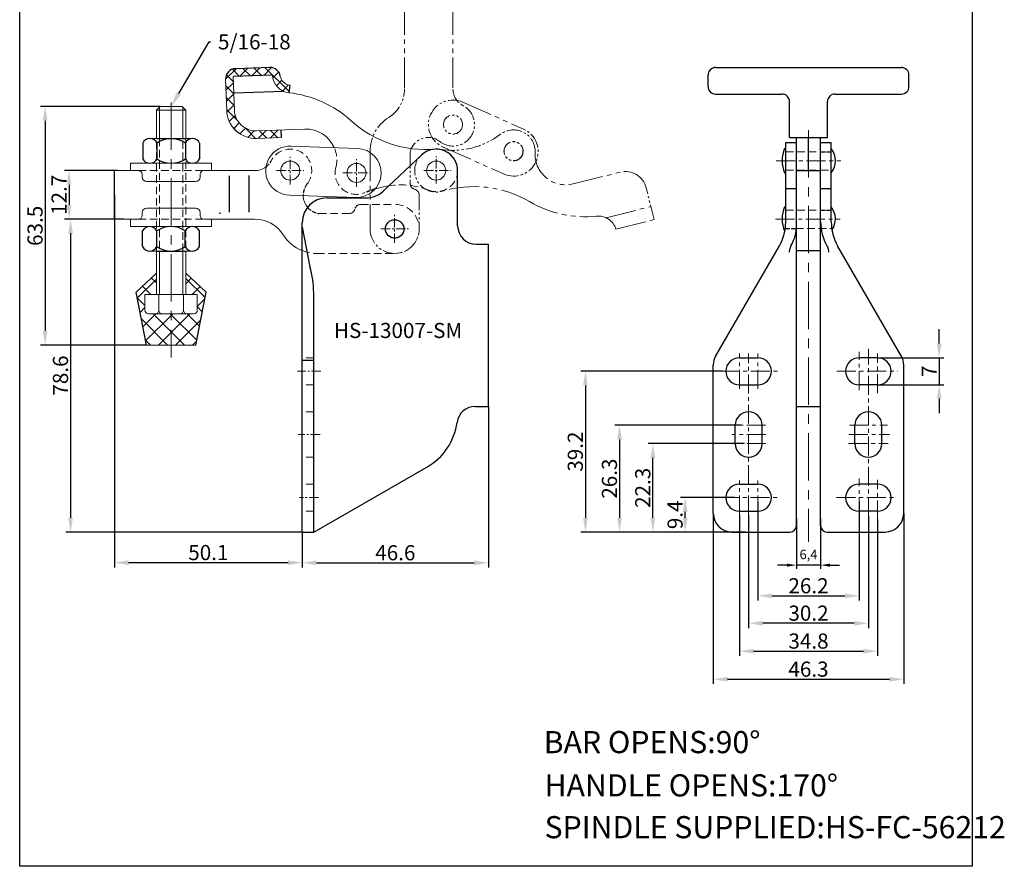
# Model space of a CAD drawing. Units: millimetres. Extents: x 997 to 1441, y 447 to 799.
# Drawn here: x 997 to 1257, y 447 to 671 of the extents above; entities that cross this region are included whole.
import ezdxf
from ezdxf import colors
from ezdxf.entities.mleader import LeaderData, LeaderLine
from ezdxf.math import Vec2, Vec3

# ---------------------------------------------------------------- set-up
doc = ezdxf.new("R2010")
doc.units = ezdxf.units.MM
for name, pattern in [('ACAD_ISO02W100', [15, 12, -3]), ('CENTER', [2, 1.25, -0.25, 0.25, -0.25]), ('DASHEDX2', [1.5, 1, -0.5]), ('PHANTOM', [17.5, 10, -1.5, 1.5, -1.5, 1.5, -1.5])]:
    doc.linetypes.add(name, pattern=pattern)
for name, color, linetype in [('1l', 7, 'Continuous'), ('图层4', 5, 'ACAD_ISO02W100'), ('图层6', 40, 'PHANTOM')]:
    doc.layers.add(name, color=color, linetype=linetype)
for name, color, linetype, lineweight in [('2L', 2, 'Continuous', 13), ('4L', 5, 'ACAD_ISO02W100', 13), ('5L', 1, 'Continuous', 13), ('7L', 3, 'Continuous', 30), ('8L', 2, 'PHANTOM', 13), ('cu1', 7, 'Continuous', 0), ('图层3', 6, 'CENTER', 13), ('图层5', 1, 'Continuous', 13)]:
    doc.layers.add(name, color=color, linetype=linetype, lineweight=lineweight)
doc.styles.add('ROMANS', font='ROMANS', dxfattribs={"width": 0.7})
doc.styles.get("Standard").update_dxf_attribs({"font": 'arial.ttf'})
doc.dimstyles.new('ISO-25', dxfattribs={"dimtxt": 2.5, "dimasz": 2.5, "dimexe": 1, "dimexo": 1, "dimgap": 1, "dimtad": 1, "dimtoh": 1, "dimtxsty": 'Standard', "dimcen": 2.5, "dimclrd": 1, "dimclre": 1, "dimclrt": 3, "dimadec": 0, "dimazin": 0, "dimtfac": 1, "dimtmove": 0, "dimatfit": 3, "dimfxl": 1, "dimarcsym": 0})
doc.dimstyles.new('STANDARD$0', dxfattribs={"dimtxt": 2.5, "dimasz": 2.5, "dimexe": 1.25, "dimexo": 0, "dimtad": 1, "dimdec": 1, "dimdsep": 46, "dimtxsty": 'Standard', "dimcen": 2.5, "dimclrd": 1, "dimclre": 256, "dimclrt": 3, "dimadec": 0, "dimazin": 0, "dimtfac": 1, "dimtdec": 1, "dimtmove": 1, "dimatfit": 3, "dimfxl": 1, "dimtolj": 1, "dimarcsym": 0})

# ---------------------------------------------------------------- blocks, each defined once
blk = doc.blocks.new('*D16')
at = {"layer": '5L', "lineweight": -2}
for p, q in [((1022.94, 630.84), (1008.95, 630.84)), ((1024.63, 618.04), (1008.95, 618.04))]:
    blk.add_line(p, q, dxfattribs=at)
at = {"layer": '5L', "color": 1, "lineweight": -2}
blk.add_line((1010.2, 627.09), (1010.2, 621.79), dxfattribs=at)
at = {"layer": '5L', "color": 1}
for points in [[(1009.57, 627.09), (1010.82, 627.09), (1010.2, 630.84)], [(1009.57, 621.79), (1010.82, 621.79), (1010.2, 618.04)]]:
    blk.add_solid(points, dxfattribs=at)
at = {"layer": 'Defpoints', "color": 0}
for p in [(1022.94, 630.84), (1010.2, 618.04), (1024.63, 618.04)]:
    blk.add_point(p, dxfattribs=at)
at = {"layer": '5L', "color": 3, "insert": (1007.56, 624.44), "char_height": 4, "attachment_point": 5, "rotation": 90}
blk.add_mtext('\\A1;12.7', dxfattribs=at)
blk = doc.blocks.new('*D17')
at = {"layer": '5L', "lineweight": -2}
for p, q in [((1185.76, 544.5), (1171.48, 544.5)), ((1188.77, 535.43), (1171.48, 535.43))]:
    blk.add_line(p, q, dxfattribs=at)
at = {"layer": '5L', "color": 1, "lineweight": -2}
blk.add_line((1172.73, 539.18), (1172.73, 540.75), dxfattribs=at)
at = {"layer": '5L', "color": 1}
for points in [[(1172.1, 540.75), (1173.35, 540.75), (1172.73, 544.5)], [(1172.1, 539.18), (1173.35, 539.18), (1172.73, 535.43)]]:
    blk.add_solid(points, dxfattribs=at)
at = {"layer": 'Defpoints', "color": 0}
for p in [(1172.73, 544.5), (1185.76, 544.5), (1188.77, 535.43)]:
    blk.add_point(p, dxfattribs=at)
at = {"layer": '5L', "color": 3, "insert": (1170.06, 539.97), "char_height": 4, "attachment_point": 5, "rotation": 90}
blk.add_mtext('\\A1;9.4', dxfattribs=at)
blk = doc.blocks.new('*D15')
at = {"layer": '5L', "lineweight": -2}
for p, q in [((1188.38, 558.76), (1162.96, 558.76)), ((1187.75, 535.43), (1162.96, 535.43))]:
    blk.add_line(p, q, dxfattribs=at)
at = {"layer": '5L', "color": 1, "lineweight": -2}
blk.add_line((1164.21, 539.18), (1164.21, 555.01), dxfattribs=at)
at = {"layer": '5L', "color": 1}
for points in [[(1163.59, 555.01), (1164.84, 555.01), (1164.21, 558.76)], [(1163.59, 539.18), (1164.84, 539.18), (1164.21, 535.43)]]:
    blk.add_solid(points, dxfattribs=at)
at = {"layer": 'Defpoints', "color": 0}
for p in [(1164.21, 558.76), (1188.38, 558.76), (1187.75, 535.43)]:
    blk.add_point(p, dxfattribs=at)
at = {"layer": '5L', "color": 3, "insert": (1161.54, 547.09), "char_height": 4, "attachment_point": 5, "rotation": 90}
blk.add_mtext('\\A1;22.3', dxfattribs=at)
blk = doc.blocks.new('*D18')
at = {"layer": '5L', "lineweight": -2}
for p, q in [((1187.48, 563.62), (1154.15, 563.62)), ((1187.48, 535.43), (1154.15, 535.43))]:
    blk.add_line(p, q, dxfattribs=at)
at = {"layer": '5L', "color": 1, "lineweight": -2}
blk.add_line((1155.4, 559.87), (1155.4, 539.18), dxfattribs=at)
at = {"layer": '5L', "color": 1}
for points in [[(1154.78, 559.87), (1156.03, 559.87), (1155.4, 563.62)], [(1154.78, 539.18), (1156.03, 539.18), (1155.4, 535.43)]]:
    blk.add_solid(points, dxfattribs=at)
at = {"layer": 'Defpoints', "color": 0}
for p in [(1187.48, 563.62), (1155.4, 535.43), (1187.48, 535.43)]:
    blk.add_point(p, dxfattribs=at)
at = {"layer": '5L', "color": 3, "insert": (1152.74, 549.52), "char_height": 4, "attachment_point": 5, "rotation": 90}
blk.add_mtext('\\A1;26.3', dxfattribs=at)
blk = doc.blocks.new('*D19')
at = {"layer": '5L', "lineweight": -2}
for p, q in [((1182.71, 577.87), (1145.17, 577.87)), ((1185.01, 535.43), (1145.17, 535.43))]:
    blk.add_line(p, q, dxfattribs=at)
at = {"layer": '5L', "color": 1, "lineweight": -2}
blk.add_line((1146.42, 574.12), (1146.42, 539.18), dxfattribs=at)
at = {"layer": '5L', "color": 1}
for points in [[(1145.79, 574.12), (1147.04, 574.12), (1146.42, 577.87)], [(1145.79, 539.18), (1147.04, 539.18), (1146.42, 535.43)]]:
    blk.add_solid(points, dxfattribs=at)
at = {"layer": 'Defpoints', "color": 0}
for p in [(1182.71, 577.87), (1146.42, 535.43), (1185.01, 535.43)]:
    blk.add_point(p, dxfattribs=at)
at = {"layer": '5L', "color": 3, "insert": (1143.75, 556.65), "char_height": 4, "attachment_point": 5, "rotation": 90}
blk.add_mtext('\\A1;39.2', dxfattribs=at)
blk = doc.blocks.new('*D20')
at = {"layer": '5L', "lineweight": -2}
for p, q in [((1191.9, 543.42), (1191.9, 517.34)), ((1218.63, 543.42), (1218.63, 517.34))]:
    blk.add_line(p, q, dxfattribs=at)
at = {"layer": '5L', "color": 1, "lineweight": -2}
blk.add_line((1195.65, 518.59), (1214.88, 518.59), dxfattribs=at)
at = {"layer": '5L', "color": 1}
for points in [[(1195.65, 519.21), (1195.65, 517.96), (1191.9, 518.59)], [(1214.88, 519.21), (1214.88, 517.96), (1218.63, 518.59)]]:
    blk.add_solid(points, dxfattribs=at)
at = {"layer": 'Defpoints', "color": 0}
for p in [(1191.9, 543.42), (1218.63, 543.42), (1218.63, 518.59)]:
    blk.add_point(p, dxfattribs=at)
at = {"layer": '5L', "color": 3, "insert": (1205.26, 521.25), "char_height": 4, "attachment_point": 5}
blk.add_mtext('\\A1;26.2', dxfattribs=at)
blk = doc.blocks.new('*D21')
at = {"layer": '5L', "lineweight": -2}
for p, q in [((1189.47, 540.04), (1189.47, 510.09)), ((1221.06, 539.64), (1221.06, 510.09))]:
    blk.add_line(p, q, dxfattribs=at)
at = {"layer": '5L', "color": 1, "lineweight": -2}
blk.add_line((1217.31, 511.34), (1193.22, 511.34), dxfattribs=at)
at = {"layer": '5L', "color": 1}
for points in [[(1193.22, 511.97), (1193.22, 510.72), (1189.47, 511.34)], [(1217.31, 511.97), (1217.31, 510.72), (1221.06, 511.34)]]:
    blk.add_solid(points, dxfattribs=at)
at = {"layer": 'Defpoints', "color": 0}
for p in [(1189.47, 540.04), (1221.06, 539.64), (1189.47, 511.34)]:
    blk.add_point(p, dxfattribs=at)
at = {"layer": '5L', "color": 3, "insert": (1205.26, 514.01), "char_height": 4, "attachment_point": 5}
blk.add_mtext('\\A1;30.2', dxfattribs=at)
blk = doc.blocks.new('*D22')
at = {"layer": '5L', "lineweight": -2}
for p, q in [((1187.04, 540.04), (1187.04, 502.72)), ((1223.49, 538.72), (1223.49, 502.72))]:
    blk.add_line(p, q, dxfattribs=at)
at = {"layer": '5L', "color": 1, "lineweight": -2}
blk.add_line((1190.79, 503.97), (1219.74, 503.97), dxfattribs=at)
at = {"layer": '5L', "color": 1}
for points in [[(1190.79, 504.59), (1190.79, 503.34), (1187.04, 503.97)], [(1219.74, 504.59), (1219.74, 503.34), (1223.49, 503.97)]]:
    blk.add_solid(points, dxfattribs=at)
at = {"layer": 'Defpoints', "color": 0}
for p in [(1187.04, 540.04), (1223.49, 538.72), (1223.49, 503.97)]:
    blk.add_point(p, dxfattribs=at)
at = {"layer": '5L', "color": 3, "insert": (1205.26, 506.64), "char_height": 4, "attachment_point": 5}
blk.add_mtext('\\A1;34.8', dxfattribs=at)
blk = doc.blocks.new('*D23')
at = {"layer": '5L', "lineweight": -2}
for p, q in [((1022.15, 624.44), (1022.15, 526.1)), ((1071.72, 535.43), (1071.72, 526.1))]:
    blk.add_line(p, q, dxfattribs=at)
at = {"layer": '5L', "color": 1, "lineweight": -2}
blk.add_line((1025.9, 527.35), (1067.97, 527.35), dxfattribs=at)
at = {"layer": '5L', "color": 1}
for points in [[(1025.9, 527.97), (1025.9, 526.72), (1022.15, 527.35)], [(1067.97, 527.97), (1067.97, 526.72), (1071.72, 527.35)]]:
    blk.add_solid(points, dxfattribs=at)
at = {"layer": 'Defpoints', "color": 0}
for p in [(1022.15, 624.44), (1071.72, 535.43), (1071.72, 527.35)]:
    blk.add_point(p, dxfattribs=at)
at = {"layer": '5L', "color": 3, "insert": (1046.94, 530.01), "char_height": 4, "attachment_point": 5}
blk.add_mtext('\\A1;50.1', dxfattribs=at)
blk = doc.blocks.new('*D24')
at = {"layer": '5L', "lineweight": -2}
for p, q in [((1022.15, 618.04), (1009.35, 618.04)), ((1071.72, 535.43), (1009.35, 535.43))]:
    blk.add_line(p, q, dxfattribs=at)
at = {"layer": '5L', "color": 1, "lineweight": -2}
blk.add_line((1010.6, 614.29), (1010.6, 539.18), dxfattribs=at)
at = {"layer": '5L', "color": 1}
for points in [[(1009.97, 614.29), (1011.22, 614.29), (1010.6, 618.04)], [(1009.97, 539.18), (1011.22, 539.18), (1010.6, 535.43)]]:
    blk.add_solid(points, dxfattribs=at)
at = {"layer": 'Defpoints', "color": 0}
for p in [(1022.15, 618.04), (1010.6, 535.43), (1071.72, 535.43)]:
    blk.add_point(p, dxfattribs=at)
at = {"layer": '5L', "color": 3, "insert": (1007.93, 576.74), "char_height": 4, "attachment_point": 5, "rotation": 90}
blk.add_mtext('\\A1;78.6', dxfattribs=at)
blk = doc.blocks.new('*D25')
at = {"layer": '5L', "color": 1, "lineweight": -2}
for p, q in [((1239.74, 585.19), (1239.74, 588.94)), ((1239.74, 581.44), (1239.74, 574.31)), ((1239.74, 570.56), (1239.74, 566.81))]:
    blk.add_line(p, q, dxfattribs=at)
at = {"layer": '5L', "lineweight": -2}
for p, q in [((1223.49, 581.44), (1240.99, 581.44)), ((1223.49, 574.31), (1240.99, 574.31))]:
    blk.add_line(p, q, dxfattribs=at)
at = {"layer": '5L', "color": 1}
for points in [[(1239.11, 585.19), (1240.36, 585.19), (1239.74, 581.44)], [(1239.11, 570.56), (1240.36, 570.56), (1239.74, 574.31)]]:
    blk.add_solid(points, dxfattribs=at)
at = {"layer": 'Defpoints', "color": 0}
for p in [(1223.49, 581.44), (1223.49, 574.31), (1239.74, 574.31)]:
    blk.add_point(p, dxfattribs=at)
at = {"layer": '5L', "color": 3, "insert": (1237.11, 577.87), "char_height": 4, "attachment_point": 5, "rotation": 90}
blk.add_mtext('\\A1;7', dxfattribs=at)
blk = doc.blocks.new('*D26')
at = {"layer": '5L', "lineweight": -2}
for p, q in [((1120.81, 568.58), (1120.81, 526.05)), ((1071.72, 535.43), (1071.72, 526.05))]:
    blk.add_line(p, q, dxfattribs=at)
at = {"layer": '5L', "color": 1, "lineweight": -2}
blk.add_line((1075.47, 527.3), (1117.06, 527.3), dxfattribs=at)
at = {"layer": '5L', "color": 1}
for points in [[(1075.47, 527.92), (1075.47, 526.67), (1071.72, 527.3)], [(1117.06, 527.92), (1117.06, 526.67), (1120.81, 527.3)]]:
    blk.add_solid(points, dxfattribs=at)
at = {"layer": 'Defpoints', "color": 0}
for p in [(1120.81, 568.58), (1071.72, 535.43), (1120.81, 527.3)]:
    blk.add_point(p, dxfattribs=at)
at = {"layer": '5L', "color": 3, "insert": (1096.27, 529.96), "char_height": 4, "attachment_point": 5}
blk.add_mtext('\\A1;46.6', dxfattribs=at)
blk = doc.blocks.new('*D27')
at = {"layer": '5L', "lineweight": -2}
for p, q in [((1180.15, 540.29), (1180.15, 495.31)), ((1230.37, 540.29), (1230.37, 495.31))]:
    blk.add_line(p, q, dxfattribs=at)
at = {"layer": '5L', "color": 1, "lineweight": -2}
blk.add_line((1183.9, 496.56), (1226.62, 496.56), dxfattribs=at)
at = {"layer": '5L', "color": 1}
for points in [[(1183.9, 497.18), (1183.9, 495.93), (1180.15, 496.56)], [(1226.62, 497.18), (1226.62, 495.93), (1230.37, 496.56)]]:
    blk.add_solid(points, dxfattribs=at)
at = {"layer": 'Defpoints', "color": 0}
for p in [(1180.15, 540.29), (1230.37, 540.29), (1230.37, 496.56)]:
    blk.add_point(p, dxfattribs=at)
at = {"layer": '5L', "color": 3, "insert": (1205.26, 499.23), "char_height": 4, "attachment_point": 5}
blk.add_mtext('\\A1;46.3', dxfattribs=at)
blk = doc.blocks.new('*D32')
at = {"color": 1, "lineweight": -2}
for p, q in [((1202.06, 538.96), (1202.06, 525.68)), ((1208.46, 538.96), (1208.46, 525.68)), ((1199.56, 526.68), (1197.06, 526.68)), ((1208.46, 526.68), (1202.06, 526.68)), ((1210.96, 526.68), (1213.46, 526.68))]:
    blk.add_line(p, q, dxfattribs=at)
at = {"color": 1}
for points in [[(1199.56, 527.09), (1199.56, 526.26), (1202.06, 526.68)], [(1210.96, 527.09), (1210.96, 526.26), (1208.46, 526.68)]]:
    blk.add_solid(points, dxfattribs=at)
at = {"layer": 'Defpoints', "color": 0}
for p in [(1202.06, 539.96), (1208.46, 539.96), (1202.06, 526.68)]:
    blk.add_point(p, dxfattribs=at)
at = {"color": 3, "insert": (1205.26, 529.18), "char_height": 2.5, "attachment_point": 5}
blk.add_mtext('6,4', dxfattribs=at)
blk = doc.blocks.new('*D38')
at = {"layer": '5L', "lineweight": -2}
for p, q in [((1034.21, 647.76), (1002.64, 647.76)), ((1030.62, 584.76), (1002.64, 584.76))]:
    blk.add_line(p, q, dxfattribs=at)
at = {"layer": '5L', "color": 1, "lineweight": -2}
blk.add_line((1003.89, 644.01), (1003.89, 588.51), dxfattribs=at)
at = {"layer": '5L', "color": 1}
for points in [[(1003.26, 644.01), (1004.51, 644.01), (1003.89, 647.76)], [(1003.26, 588.51), (1004.51, 588.51), (1003.89, 584.76)]]:
    blk.add_solid(points, dxfattribs=at)
at = {"layer": 'Defpoints', "color": 0}
for p in [(1034.21, 647.76), (1003.89, 584.76), (1030.62, 584.76)]:
    blk.add_point(p, dxfattribs=at)
at = {"layer": '5L', "color": 3, "insert": (1001.22, 616.26), "char_height": 4, "attachment_point": 5, "rotation": 90}
blk.add_mtext('\\A1;63.5', dxfattribs=at)

msp = doc.modelspace()

# ---------------------------------------------------------------- hatches: boundary and pattern name
at = {"layer": '5L'}
h = msp.add_hatch(dxfattribs=at)
h.set_pattern_fill('ANSI37', color=256, scale=0.675, style=0)
h.set_pattern_definition([(45, (-261.71, 463.2083), (-1.5154182, 1.5154182), []), (135, (-261.71, 463.2083), (-1.5154182, -1.5154182), [])])
h.paths.add_polyline_path([(1063.148, 658.056), (1054.094, 657.739, 0.4142136), (1051.49, 654.947), (1051.776, 646.742, 0.4142136), (1059.735, 639.32), (1066.111, 639.543), (1066.04, 641.566), (1059.665, 641.344, -0.4142136), (1053.8, 646.812), (1053.49, 655.692), (1063.852, 656.054, 0.3728247), (1068.183, 651.392), (1068.402, 653.405, -0.3383941), (1065.909, 655.78, 0.3788425)])

# ---------------------------------------------------------------- linework, layer by layer
at = {"ltscale": 0.05}
for p, q in [((1063.148, 658.056), (1054.094, 657.739)), ((1180.762, 658.057), (1229.762, 658.057)), ((1063.852, 656.054), (1053.49, 655.692)), ((1178.762, 653.057), (1178.762, 656.057)), ((1231.762, 653.057), (1231.762, 656.057)), ((1066.894, 651.715), (1053.645, 651.252)), ((1180.762, 651.057), (1198.262, 651.057)), ((1212.262, 651.057), (1229.762, 651.057)), ((1205.262, 630.841), (1205.262, 639.543)), ((1198.965, 636.658), (1199.262, 636.658)), ((1093.038, 625.388), (1103.141, 634.957)), ((1198.965, 630.276), (1199.262, 630.276)), ((1202.062, 630.841), (1208.462, 630.841)), ((1198.965, 621.268), (1199.262, 621.268)), ((1198.965, 614.886), (1199.034, 614.886)), ((1202.062, 609.709), (1208.462, 609.709))]:
    msp.add_line(p, q, dxfattribs=at)
for p, q in [((1068.402, 653.405), (1068.183, 651.392)), ((1200.262, 639.543), (1200.262, 649.057)), ((1210.262, 639.543), (1210.262, 649.057)), ((1066.04, 641.566), (1066.111, 639.543)), ((1033.369, 639.285), (1040.875, 639.285)), ((1200.262, 639.543), (1210.262, 639.543)), ((1202.062, 537.05), (1202.062, 639.543)), ((1208.462, 537.05), (1208.462, 639.543)), ((1029.616, 638.085), (1029.616, 633.985)), ((1033.369, 638.085), (1033.369, 633.985)), ((1040.875, 638.085), (1040.875, 633.985)), ((1044.628, 638.085), (1044.628, 633.985)), ((1199.262, 617.306), (1199.262, 638.239)), ((1199.262, 638.239), (1202.062, 638.239)), ((1208.462, 638.239), (1211.262, 638.239)), ((1211.262, 617.306), (1211.262, 638.239)), ((1022.155, 618.043), (1022.155, 630.841)), ((1052.389, 629.468), (1052.43, 619.866)), ((1057.663, 629.525), (1057.663, 619.885)), ((1112.71, 616.261), (1112.71, 630.841)), ((1199.262, 626.15), (1202.062, 626.15)), ((1208.462, 626.15), (1211.262, 626.15)), ((1078.204, 623.613), (1088.582, 623.613)), ((1071.724, 535.43), (1071.724, 617.133)), ((1071.724, 615.881), (1073.724, 605.455)), ((1029.589, 610.799), (1029.589, 614.899)), ((1033.342, 610.799), (1033.342, 614.899)), ((1040.848, 610.799), (1040.848, 614.899)), ((1044.6, 610.799), (1044.6, 614.899)), ((1117.57, 611.401), (1120.81, 611.401)), ((1120.81, 568.579), (1120.81, 611.401)), ((1180.776, 581.903), (1197.597, 610.952)), ((1229.748, 581.903), (1212.926, 610.952)), ((1033.342, 609.599), (1040.848, 609.599)), ((1027.874, 598.758), (1033.234, 603.758)), ((1041.01, 603.758), (1046.37, 598.758)), ((1030.622, 584.758), (1027.874, 598.758)), ((1043.622, 584.758), (1046.37, 598.758)), ((1074.724, 535.43), (1074.724, 598.556)), ((1071.724, 580.793), (1074.724, 580.793)), ((1180.152, 540.29), (1180.152, 579.52)), ((1187.037, 581.438), (1191.897, 581.438)), ((1223.487, 581.438), (1218.627, 581.438)), ((1230.372, 540.29), (1230.372, 579.52)), ((1187.037, 574.31), (1191.897, 574.31)), ((1223.487, 574.31), (1218.627, 574.31)), ((1117.375, 568.579), (1120.81, 568.579)), ((1202.062, 568.579), (1208.462, 568.579)), ((1185.903, 558.758), (1185.903, 563.618)), ((1193.031, 558.758), (1193.031, 563.618)), ((1217.493, 558.758), (1217.493, 563.618)), ((1224.621, 558.758), (1224.621, 563.618)), ((1074.724, 535.43), (1104.61, 552.546)), ((1187.037, 548.066), (1191.897, 548.066)), ((1223.487, 548.066), (1218.627, 548.066)), ((1187.037, 540.938), (1191.897, 540.938)), ((1223.487, 540.938), (1218.627, 540.938)), ((1071.724, 535.43), (1074.724, 535.43)), ((1185.012, 535.43), (1200.442, 535.43)), ((1210.082, 535.43), (1225.512, 535.43))]:
    msp.add_line(p, q)
msp.add_circle((1096.088, 615.451), 2.43)
for centre, radius, start, end in [((1054.188, 655.041), 2.7, 92, 182), ((1063.242, 655.357), 2.7, 9.00473, 92), ((1198.262, 649.057), 2, 0, 90), ((1031.493, 637.218), 2.067, 24.80002, 155.19998), ((1037.122, 632.817), 6.468, 54.53526, 125.46476), ((1042.751, 637.218), 2.067, 24.80003, 155.19995), ((1031.493, 634.852), 2.067, 204.80002, 335.19998), ((1037.122, 639.253), 6.468, 234.53524, 305.46474), ((1042.751, 634.852), 2.067, 204.80005, 335.19997), ((1078.204, 617.133), 6.48, 90, 180), ((1031.466, 614.032), 2.067, 24.80002, 155.19998), ((1037.095, 609.631), 6.468, 54.53526, 125.46476), ((1042.724, 614.032), 2.067, 24.80003, 155.19995), ((1117.57, 616.261), 4.86, 180, 270), ((1186.302, 617.306), 12.96, 330.64033, 0), ((1191.629, 616.365), 10.475, 328.88592, 5.15485), ((1221.422, 617.306), 12.96, 180, 209.35967), ((1224.222, 617.306), 12.96, 180, 209.35967), ((1031.466, 611.666), 2.067, 204.80002, 335.19998), ((1037.095, 616.067), 6.468, 234.53524, 305.46474), ((1042.724, 611.666), 2.067, 204.80005, 335.19997), ((1050.424, 598.556), 24.3, 0, 16.49325), ((1185.012, 579.52), 4.86, 150.64033, 180), ((1225.512, 579.52), 4.86, 0, 29.35967), ((1187.037, 577.874), 3.564, 90, 270), ((1191.897, 577.874), 3.564, 270, 90), ((1218.627, 577.874), 3.564, 90, 270), ((1223.487, 577.874), 3.564, 270, 90), ((1117.375, 563.719), 4.86, 90, 172.20186), ((1189.467, 563.618), 3.564, 0, 180), ((1221.057, 563.618), 3.564, 0, 180), ((1096.51, 566.576), 16.2, 300, 352.20186), ((1189.467, 558.758), 3.564, 180, 0), ((1221.057, 558.758), 3.564, 180, 0), ((1187.037, 544.502), 3.564, 90, 270), ((1191.897, 544.502), 3.564, 270, 90), ((1218.627, 544.502), 3.564, 90, 270), ((1223.487, 544.502), 3.564, 270, 90), ((1185.012, 540.29), 4.86, 180, 270), ((1225.512, 540.29), 4.86, 270, 0), ((1200.442, 537.05), 1.62, 270, 0), ((1210.082, 537.05), 1.62, 180, 270)]:
    msp.add_arc(centre, radius, start, end)
for centre, radius, start, end in [((1180.762, 656.057), 2, 90, 180), ((1229.762, 656.057), 2, 0, 90), ((1180.762, 653.057), 2, 180, 270), ((1229.762, 653.057), 2, 270, 0), ((1212.262, 649.057), 2, 90, 180), ((1107.04, 630.841), 5.67, 0, 133.44743), ((1205.97, 633.467), 7.697, 155.50651, 204.49349), ((1207.132, 633.467), 5.219, 322.30444, 37.69556), ((1088.582, 630.093), 6.48, 270, 313.44743), ((1205.97, 618.077), 7.697, 155.50651, 204.49349), ((1207.132, 618.077), 5.219, 325.71873, 37.69556)]:
    msp.add_arc(centre, radius, start, end, dxfattribs=at)
for points in [[(1200.597, 610.952), (1200.242, 609.931), (1200.17, 609.296)], [(1210.126, 610.952), (1210.482, 609.931), (1210.554, 609.296)]]:
    msp.add_spline(points, degree=3)
msp.add_point((1049.996, 619.592))
at = {"layer": '1l'}
for p, q in [((997.173, 447.175), (997.173, 798.699)), ((1248.42, 798.699), (1248.42, 447.175)), ((1248.42, 447.175), (997.173, 447.175))]:
    msp.add_line(p, q, dxfattribs=at)
at = {"layer": '2L'}
for p, q in [((1034.012, 639.285), (1034.012, 647.564)), ((1040.233, 639.285), (1040.233, 647.564)), ((1034.012, 598.172), (1034.012, 609.599)), ((1040.233, 598.172), (1040.233, 609.599))]:
    msp.add_line(p, q, dxfattribs=at)
at = {"layer": '4L', "linetype": 'DASHEDX2', "ltscale": 2}
for p, q in [((1033.234, 609.599), (1033.234, 639.285)), ((1034.012, 639.285), (1034.012, 609.599)), ((1040.233, 609.599), (1040.233, 639.285)), ((1041.01, 639.285), (1041.01, 609.599)), ((1199.262, 635.808), (1208.502, 635.808)), ((1028.52, 630.841), (1045.724, 630.841)), ((1199.262, 630.949), (1208.502, 630.949)), ((1208.502, 630.949), (1211.262, 630.949)), ((1087.178, 621.931), (1096.088, 621.931)), ((1076.126, 619.501), (1084.041, 619.501)), ((1199.262, 620.418), (1208.502, 620.418)), ((1028.52, 618.043), (1045.724, 618.043)), ((1201.904, 615.559), (1211.38, 615.559)), ((1075.596, 608.971), (1096.088, 608.971)), ((1074.724, 581.438), (1071.724, 581.438)), ((1074.724, 574.31), (1071.724, 574.31)), ((1074.724, 567.182), (1071.724, 567.182)), ((1074.724, 555.194), (1071.724, 555.194)), ((1074.724, 548.066), (1071.724, 548.066)), ((1074.724, 540.938), (1071.724, 540.938))]:
    msp.add_line(p, q, dxfattribs=at)
for centre, radius, start, end in [((1068.548, 630.841), 5.67, 321.68512, 152.51357), ((1073.467, 633.746), 7.38, 343.96823, 25.47951), ((1086.033, 630.23), 5.67, 164.89536, 293.16899), ((1107.08, 630.965), 5.67, 248.80016, 353.16314), ((1097.82, 607.669), 19.399, 68.18187, 99.35859), ((1087.178, 620.311), 1.62, 90, 165.52249), ((1096.088, 615.451), 6.48, 270, 90), ((1084.041, 621.121), 1.62, 270, 345.52249), ((1075.596, 619.501), 10.53, 248.42428, 270)]:
    msp.add_arc(centre, radius, start, end, dxfattribs=at)
at = {"layer": '5L'}
for p, q in [((1028.192, 597.14), (1033.234, 602.182)), ((1031.745, 598.172), (1029.573, 600.343)), ((1033.234, 601.172), (1031.897, 602.51)), ((1041.01, 600.978), (1042.449, 602.416)), ((1046.084, 597.302), (1041.01, 602.377)), ((1042.694, 598.172), (1044.772, 600.249)), ((1030.221, 595.205), (1028.169, 597.258)), ((1043.955, 594.942), (1046.028, 597.015)), ((1045.348, 593.549), (1043.955, 594.942)), ((1028.929, 593.386), (1030.221, 594.679)), ((1029.665, 589.633), (1033.053, 593.02)), ((1030.402, 585.879), (1037.122, 592.599)), ((1037.122, 588.304), (1032.406, 593.02)), ((1037.122, 592.794), (1036.896, 593.02)), ((1037.122, 592.599), (1037.543, 593.02)), ((1037.122, 588.109), (1042.033, 593.02)), ((1043.874, 586.042), (1037.122, 592.794)), ((1044.611, 589.796), (1041.387, 593.02)), ((1036.178, 584.758), (1029.265, 591.671)), ((1038.261, 584.758), (1044.931, 591.429)), ((1033.771, 584.758), (1037.122, 588.109)), ((1040.668, 584.758), (1037.122, 588.304)), ((1031.688, 584.758), (1030.362, 586.084)), ((1042.751, 584.758), (1043.835, 585.842))]:
    msp.add_line(p, q, dxfattribs=at)
at = {"layer": '8L', "ltscale": 0.8}
for p, q in [((1098.68, 688.675), (1098.68, 652.387)), ((1111.478, 688.675), (1111.478, 652.332)), ((1114.114, 648.911), (1130.097, 641.794)), ((1108.842, 637.071), (1124.826, 629.955)), ((1089.608, 636.025), (1089.608, 615.451)), ((1143.184, 627.33), (1155.564, 630.417)), ((1151.85, 618.394), (1163.671, 621.341)), ((1154.463, 615.387), (1164.529, 617.897))]:
    msp.add_line(p, q, dxfattribs=at)
at = {"layer": '8L', "ltscale": 0.4}
for p, q in [((1100.138, 635.413), (1100.138, 627.498)), ((1164.529, 617.897), (1162.437, 626.287)), ((1102.568, 624.361), (1102.568, 615.451))]:
    msp.add_line(p, q, dxfattribs=at)
for centre in [(1111.478, 642.991), (1111.478, 642.991), (1127.434, 635.983), (1127.475, 635.936)]:
    msp.add_circle(centre, 2.511, dxfattribs=at)
for centre, radius, start, end in [((1089.77, 652.387), 8.91, 302.23095, 0), ((1116.338, 652.332), 4.86, 180, 242.51357), ((1111.478, 642.991), 6.48, 66, 246), ((1111.478, 642.991), 5.67, 231.68512, 62.51357), ((1100.138, 635.942), 10.53, 122.23095, 180), ((1127.475, 635.936), 5.67, 356.89536, 127.19984), ((1127.461, 635.875), 6.48, 246, 66), ((1104.949, 634.729), 4.86, 51.68512, 171.90552), ((1111.314, 657.227), 21.06, 260.80016, 307.19984), ((1107.04, 630.841), 5.67, 80.80016, 286.58726), ((1101.758, 627.498), 1.62, 180, 255.52249), ((1100.948, 624.361), 1.62, 0, 75.52249), ((1096.088, 615.451), 6.48, 180, 0)]:
    msp.add_arc(centre, radius, start, end, dxfattribs=at)
at = {"layer": '8L', "ltscale": 0.8}
for centre, radius, start, end in [((1141.224, 635.19), 8.1, 176.89536, 284), ((1156.936, 624.916), 5.67, 14, 104), ((1116.983, 597.46), 29.16, 59.72996, 107.09078), ((1146.381, 647.829), 29.16, 239.72996, 275.78679), ((1149.811, 613.982), 4.86, 16.80703, 95.78679)]:
    msp.add_arc(centre, radius, start, end, dxfattribs=at)
at = {"layer": 'cu1'}
for p, q in [((1051.49, 654.947), (1051.776, 646.742)), ((1053.49, 655.692), (1053.8, 646.812)), ((1033.234, 646.787), (1034.206, 647.759)), ((1033.234, 646.787), (1041.01, 646.787)), ((1033.234, 639.285), (1033.234, 646.787)), ((1040.038, 647.759), (1034.206, 647.759)), ((1041.01, 646.787), (1040.038, 647.759)), ((1041.01, 639.285), (1041.01, 646.787)), ((1072.416, 641.789), (1059.665, 641.344)), ((1031.493, 639.285), (1033.369, 639.285)), ((1040.875, 639.285), (1042.751, 639.285)), ((1066.111, 639.543), (1059.735, 639.32)), ((1068.774, 637.317), (1086.259, 636.706)), ((1026.43, 630.841), (1026.43, 632.785)), ((1026.43, 632.785), (1047.814, 632.785)), ((1031.193, 632.785), (1043.051, 632.785)), ((1033.234, 632.785), (1037.122, 632.785)), ((1047.814, 630.841), (1047.814, 632.785)), ((1022.864, 630.841), (1022.155, 630.841)), ((1022.864, 630.841), (1028.52, 630.841)), ((1022.864, 630.841), (1028.52, 630.841)), ((1026.43, 630.841), (1028.52, 630.841)), ((1029.492, 629.14), (1029.492, 629.869)), ((1044.752, 629.14), (1044.752, 629.869)), ((1045.724, 630.841), (1047.814, 630.841)), ((1045.724, 630.841), (1059.207, 630.841)), ((1045.724, 630.841), (1059.207, 630.841)), ((1030.707, 627.925), (1043.537, 627.925)), ((1068.322, 624.365), (1085.807, 623.754)), ((1043.537, 620.959), (1030.707, 620.959)), ((1029.492, 619.744), (1029.492, 619.015)), ((1044.752, 619.744), (1044.752, 619.015)), ((1022.864, 618.043), (1022.155, 618.043)), ((1022.864, 618.043), (1028.52, 618.043)), ((1022.864, 618.043), (1028.52, 618.043)), ((1028.52, 618.043), (1026.43, 618.043)), ((1026.43, 618.043), (1026.43, 616.099)), ((1047.814, 616.099), (1026.43, 616.099)), ((1031.166, 616.099), (1043.024, 616.099)), ((1042.781, 616.099), (1031.409, 616.099)), ((1045.724, 618.043), (1047.814, 618.043)), ((1045.724, 618.043), (1059.152, 618.043)), ((1045.724, 618.043), (1059.152, 618.043)), ((1047.814, 618.043), (1047.814, 616.099)), ((1031.466, 609.599), (1033.342, 609.599)), ((1033.234, 598.172), (1033.234, 609.599)), ((1040.848, 609.599), (1042.724, 609.599)), ((1041.01, 598.172), (1041.01, 609.599)), ((1030.221, 593.992), (1030.221, 598.172)), ((1044.023, 598.172), (1030.221, 598.172)), ((1033.869, 593.992), (1033.869, 598.172)), ((1040.376, 593.992), (1040.376, 598.172)), ((1044.023, 593.992), (1044.023, 598.172)), ((1043.051, 593.02), (1031.193, 593.02)), ((1032.154, 593.018), (1037.122, 593.02)), ((1030.622, 584.758), (1037.122, 584.758)), ((1043.622, 584.758), (1037.122, 584.758))]:
    msp.add_line(p, q, dxfattribs=at)
for centre in [(1068.548, 630.841), (1068.548, 630.841), (1086.033, 630.23), (1107.04, 630.841)]:
    msp.add_circle(centre, 2.511, dxfattribs=at)
for centre, radius, start, end in [((1068.709, 656.224), 4.86, 182, 263.78679), ((1068.709, 656.224), 2.835, 189.00473, 263.78679), ((1065.027, 622.403), 29.16, 47.72996, 83.78679), ((1059.467, 647.01), 5.67, 182, 272), ((1059.467, 647.01), 7.695, 182, 272), ((1072.699, 633.694), 8.1, 23.47257, 92), ((1104.254, 665.559), 29.16, 227.72996, 275.09078), ((1073.467, 633.746), 7.38, 25.47951, 25.47951), ((1068.548, 630.841), 6.48, 88, 268), ((1086.033, 630.23), 6.48, 268, 88), ((1107.04, 630.841), 5.67, 0, 94.58726), ((1059.207, 635.701), 4.86, 270, 307.1819), ((1028.52, 629.869), 0.972, 0, 90), ((1030.707, 629.14), 1.215, 180, 270), ((1043.537, 629.14), 1.215, 270, 360), ((1045.724, 629.869), 0.972, 90, 180), ((1097.374, 605.92), 21.06, 97.80822, 107.87401), ((1097.82, 607.669), 19.399, 99.35859, 99.81608), ((1076.81, 624.312), 4.86, 180.8942, 221.39986), ((1030.707, 619.744), 1.215, 90, 180), ((1043.537, 619.744), 1.215, 0, 90), ((1028.52, 619.015), 0.972, 270, 360), ((1045.724, 619.015), 0.972, 180, 270), ((1059.152, 609.133), 8.91, 32.23095, 90), ((1075.596, 619.501), 10.53, 212.23095, 248.42428), ((1031.193, 593.992), 0.972, 180, 270), ((1032.897, 593.992), 0.972, 270, 0), ((1034.841, 593.992), 0.972, 180, 270), ((1039.404, 593.992), 0.972, 270, 0), ((1041.348, 593.992), 0.972, 180, 270), ((1043.051, 593.992), 0.972, 270, 0)]:
    msp.add_arc(centre, radius, start, end, dxfattribs=at)
at = {"layer": '图层3', "ltscale": 10}
for p, q in [((1037.122, 648.817), (1037.122, 581.516)), ((1205.262, 641.509), (1205.262, 532.867))]:
    msp.add_line(p, q, dxfattribs=at)
at = {"layer": '图层3', "ltscale": 2}
for p, q in [((1068.548, 627.206), (1068.548, 634.475)), ((1086.033, 626.596), (1086.033, 633.865)), ((1107.04, 627.415), (1107.04, 634.683)), ((1064.962, 630.841), (1072.134, 630.841)), ((1082.447, 630.23), (1089.619, 630.23)), ((1103.807, 630.841), (1110.979, 630.841)), ((1096.088, 611.779), (1096.088, 619.123)), ((1092.416, 615.451), (1099.76, 615.451)), ((1076.646, 577.874), (1070.454, 577.874)), ((1076.396, 561.188), (1070.634, 561.188)), ((1076.004, 544.502), (1070.96, 544.502))]:
    msp.add_line(p, q, dxfattribs=at)
at = {"layer": '图层3', "ltscale": 4}
for p, q in [((1196.724, 633.379), (1213.812, 633.379)), ((1196.59, 617.989), (1213.598, 617.989)), ((1187.037, 573.217), (1187.037, 582.562)), ((1189.467, 540.039), (1189.467, 582.562)), ((1191.897, 573.217), (1191.897, 582.562)), ((1218.627, 572.873), (1218.627, 582.955)), ((1221.057, 539.642), (1221.057, 583.822)), ((1223.487, 572.091), (1223.487, 582.562)), ((1182.052, 577.874), (1197.971, 577.874)), ((1212.768, 577.874), (1228.864, 577.874)), ((1194.033, 563.618), (1185.1, 563.618)), ((1194.033, 561.188), (1185.1, 561.188)), ((1215.936, 561.188), (1226.656, 561.188)), ((1216.056, 563.618), (1226.137, 563.618)), ((1194.033, 558.758), (1185.1, 558.758)), ((1215.832, 558.758), (1226.302, 558.758)), ((1187.037, 540.039), (1187.037, 549.004)), ((1191.897, 540.039), (1191.897, 549.004)), ((1218.627, 539.501), (1218.627, 549.583)), ((1223.487, 538.719), (1223.487, 549.19)), ((1181.974, 544.502), (1196.998, 544.502)), ((1212.665, 544.502), (1228.694, 544.502))]:
    msp.add_line(p, q, dxfattribs=at)
at = {"layer": '图层4', "ltscale": 0.1}
for p, q in [((1208.502, 635.808), (1211.262, 635.808)), ((1208.502, 620.418), (1211.262, 620.418)), ((1199.144, 615.559), (1202.022, 615.559))]:
    msp.add_line(p, q, dxfattribs=at)
for centre, radius, start, end in [((1059.207, 635.701), 4.86, 307.1819, 332.51357), ((1076.81, 624.312), 4.86, 141.68512, 180.8942), ((1096.957, 602.045), 24.576, 107.40047, 109.75166), ((1097.374, 605.92), 21.06, 107.87401, 110.84622), ((1076.81, 624.312), 4.86, 221.39986, 261.90552)]:
    msp.add_arc(centre, radius, start, end, dxfattribs=at)
at = {"layer": '图层5'}
msp.add_line((1042.091, 593.018), (1037.122, 593.02), dxfattribs=at)
at = {"layer": '图层6', "ltscale": 0.2}
msp.add_circle((1096.088, 615.451), 2.43, dxfattribs=at)

# ---------------------------------------------------------------- texts
at = {"char_height": 5.85, "attachment_point": 1, "style": 'ROMANS'}
for s, insert, width in [('BAR OPENS:90%%d', (1135.397, 482.894), 106.18748), ('HANDLE OPENS:170%%d', (1135.636, 471.471), 103.52948), ('SPINDLE SUPPLIED:HS-FC-56212', (1135.636, 460.434), 145.01883)]:
    msp.add_mtext(s, dxfattribs=dict(at, insert=insert, width=width))
at = {"layer": '7L', "insert": (1080.08, 590.641), "char_height": 4, "width": 91.16328, "attachment_point": 1}
msp.add_mtext('HS-13007-SM', dxfattribs=at)

# ---------------------------------------------------------------- dimensions: what is measured, and where the dimension line sits
dim = msp.add_linear_dim(base=(1202.062, 526.677), p1=(1208.462, 539.961), p2=(1202.062, 539.961), dimstyle='ISO-25')
dim.commit()
dim.dimension.update_dxf_attribs({"geometry": '*D32', "text_midpoint": (1205.262, 526.677), "dimtype": 160})
at = {"layer": '5L'}
for base, p1, p2, text, picture, middle in [((1003.889, 584.758), (1034.206, 647.759), (1030.622, 584.758), '63.5', '*D38', (1001.221, 616.258)), ((1010.196, 618.043), (1022.938, 630.841), (1024.632, 618.043), '12.7', '*D16', (1007.562, 624.442)), ((1010.599, 535.43), (1022.155, 618.043), (1071.724, 535.43), '78.6', '*D24', (1007.932, 576.737)), ((1146.42, 535.43), (1182.711, 577.874), (1185.012, 535.43), '39.2', '*D19', (1143.751, 556.652)), ((1155.405, 535.43), (1187.477, 563.618), (1187.477, 535.43), '26.3', '*D18', (1152.736, 549.524)), ((1164.212, 558.758), (1187.747, 535.43), (1188.383, 558.758), '22.3', '*D15', (1161.543, 547.094))]:
    dim = msp.add_linear_dim(base=base, p1=p1, p2=p2, angle=90, text=text, dimstyle='STANDARD$0', override={"dimtxt": 4, "dimasz": 3.75, "dimrnd": 0.004, "dimzin": 1, "dimadec": 1, "dimazin": 1}, dxfattribs=at)
    dim.commit()
    dim.dimension.update_dxf_attribs({"geometry": picture, "text_midpoint": middle})
for base, p1, p2, text, picture, middle in [((1071.724, 527.347), (1022.155, 624.442), (1071.724, 535.43), '50.1', '*D23', (1046.939, 530.015)), ((1120.81, 527.297), (1071.724, 535.43), (1120.81, 568.579), '46.6', '*D26', (1096.267, 529.965)), ((1218.627, 518.586), (1191.897, 543.422), (1218.627, 543.422), '26.2', '*D20', (1205.262, 521.253)), ((1230.372, 496.557), (1180.152, 540.29), (1230.372, 540.29), '46.3', '*D27', (1205.262, 499.225)), ((1223.487, 503.967), (1187.037, 540.039), (1223.487, 538.719), '34.8', '*D22', (1205.262, 506.635)), ((1189.467, 511.343), (1221.057, 539.642), (1189.467, 540.039), '30.2', '*D21', (1205.262, 514.011))]:
    dim = msp.add_linear_dim(base=base, p1=p1, p2=p2, text=text, dimstyle='STANDARD$0', override={"dimtxt": 4, "dimasz": 3.75, "dimrnd": 0.004, "dimzin": 1, "dimadec": 1, "dimazin": 1}, dxfattribs=at)
    dim.commit()
    dim.dimension.update_dxf_attribs({"geometry": picture, "text_midpoint": middle})
dim = msp.add_linear_dim(base=(1239.735, 574.31), p1=(1223.487, 581.438), p2=(1223.487, 574.31), angle=90, dimstyle='STANDARD$0', override={"dimtxt": 4, "dimasz": 3.75, "dimdec": 0, "dimrnd": 0.004, "dimzin": 1, "dimadec": 1, "dimazin": 1}, dxfattribs=at)
dim.commit()
dim.dimension.update_dxf_attribs({"geometry": '*D25', "text_midpoint": (1237.11, 577.874)})
dim = msp.add_linear_dim(base=(1172.73, 544.502), p1=(1188.77, 535.43), p2=(1185.761, 544.502), angle=90, text='9.4', dimstyle='STANDARD$0', override={"dimtxt": 4, "dimasz": 3.75, "dimrnd": 0.004, "dimzin": 1, "dimadec": 1, "dimazin": 1}, dxfattribs=at)
dim.commit()
dim.dimension.update_dxf_attribs({"geometry": '*D17', "text_midpoint": (1172.73, 539.966), "dimtype": 160})

# ---------------------------------------------------------------- leaders
ml = msp.add_multileader_mtext('Standard')
ml.set_content('5/16-18', color=256)
ml.set_leader_properties()
ml.build(insert=Vec2(0, 0))
ml.multileader.update_dxf_attribs({"text_right_attachment_type": 6, "dogleg_length": 0.36})
ctx = ml.context
ctx.base_point, ctx.plane_origin = Vec3(1047.485, 664.803), Vec3(1037.122, 647.759)
ctx.right_attachment = 6
notes = []
notes.append((ctx, [(0, (1, 1, 0), (1047.125, 664.803), (1, 0), 0.36, [(0, [(1037.122, 647.759)], 0, [])])]))
ctx.mtext.insert, ctx.mtext.flow_direction = Vec3(1049.485, 666.837), 5
for ctx, leaders in notes:
    for number, flags, end, landing, length, lines in leaders:
        leader = LeaderData()
        leader.index, (leader.has_last_leader_line, leader.has_dogleg_vector, leader.attachment_direction) = number, flags
        leader.last_leader_point, leader.dogleg_vector, leader.dogleg_length = Vec3(end), Vec3(landing), length
        for number, points, colour, breaks in lines:
            line = LeaderLine()
            line.index, line.vertices, line.color, line.breaks = number, Vec3.list(points), colors.encode_raw_color(colour), breaks
            leader.lines.append(line)
        ctx.leaders.append(leader)

doc.saveas('drawing.dxf')
